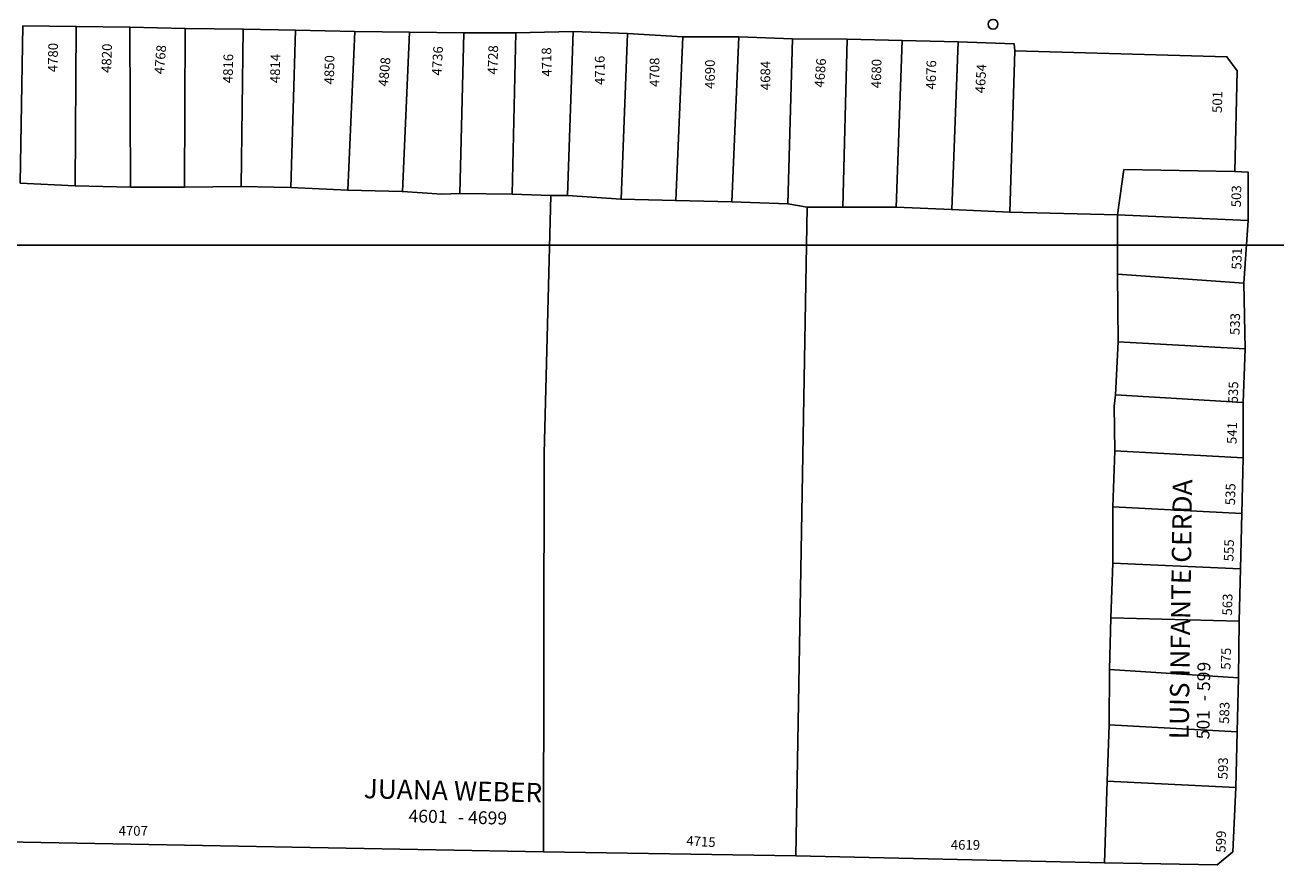
# Model space of a CAD drawing. Extents: x 338200 to 345542, y 6293800 to 6300627.
# Drawn here: x 342027 to 342221, y 6295503 to 6295634 of the extents above; entities that cross this region are included whole.
import ezdxf

# ---------------------------------------------------------------- set-up
doc = ezdxf.new("R2010")
doc.units = 0
doc.header["$MEASUREMENT"] = 0
doc.layers.get('0').update_dxf_attribs({"linetype": 'CONTINUOUS'})
for name, color, linetype in [('1010', 7, 'CONTINUOUS'), ('1400', 7, 'CONTINUOUS'), ('1500', 7, 'CONTINUOUS'), ('2510', 7, 'CONTINUOUS'), ('LIMITE_PREDIAL', 7, 'CONTINUOUS')]:
    doc.layers.add(name, color=color, linetype=linetype)

msp = doc.modelspace()

# ---------------------------------------------------------------- linework, layer by layer
at = {"color": 3}
for points in [[(341800, 6295600), (342700, 6295600), (342700, 6296200), (341800, 6296200), (341800, 6295600)], [(341800, 6295000), (342700, 6295000), (342700, 6295600), (341800, 6295600), (341800, 6295000)]]:
    msp.add_lwpolyline(points, dxfattribs=at)
at = {"layer": '1400', "color": 2}
for points in [[(341990.6, 6295508.1), (342107.6, 6295505.9), (342146.7, 6295505.3), (342194.6, 6295504.2), (342212.1, 6295503.9), (342214.5, 6295505.9), (342215, 6295515.9), (342215.2, 6295524.5), (342215.4, 6295532.9), (342215.5, 6295541.7), (342215.7, 6295549.8), (342215.9, 6295558.4), (342216.1, 6295567), (342216.1, 6295575.6), (342216.4, 6295583.9), (342216.2, 6295594.1), (342216.9, 6295603.8), (342216.9, 6295611.3), (342214.8, 6295611.4), (342215.2, 6295627), (342213.6, 6295629.2), (342180.7, 6295630.1), (342180.6, 6295631.2), (342171.9, 6295631.5), (342163.2, 6295631.7), (342154.7, 6295631.9), (342146.2, 6295632), (342137.9, 6295632.3), (342129.2, 6295632.3), (342120.6, 6295632.8), (342112.2, 6295633.1), (342103.3, 6295632.9), (342095.2, 6295632.9), (342086.8, 6295633), (342078.3, 6295633.1), (342069.1, 6295633.3), (342061, 6295633.5)], [(342061, 6295633.5), (342052, 6295633.6), (342043.4, 6295633.8), (342035.1, 6295633.9), (342026.8, 6295634)]]:
    msp.add_lwpolyline(points, dxfattribs=at)
at = {"layer": '1500'}
msp.add_circle((342177.32, 6295634.24), 0.759, dxfattribs=at)
at = {"layer": 'LIMITE_PREDIAL', "color": 4}
for points in [[(342026.8, 6295634), (342026.4, 6295609.6), (342034.9, 6295609.2), (342035.1, 6295633.9), (342026.8, 6295634)], [(342043.4, 6295633.8), (342043.5, 6295609), (342034.9, 6295609.2), (342035.1, 6295633.9), (342043.4, 6295633.8)], [(342043.4, 6295633.8), (342043.5, 6295609), (342051.9, 6295608.99), (342051.9, 6295609), (342052, 6295633.6), (342043.4, 6295633.8)], [(342060.7, 6295609.1), (342061, 6295633.5), (342052, 6295633.6), (342051.9, 6295609), (342060.7, 6295609.1)], [(342069.1, 6295633.3), (342068.4, 6295608.9), (342060.7, 6295609.1), (342061, 6295633.5), (342069.1, 6295633.3)], [(342069.1, 6295633.3), (342068.4, 6295608.9), (342077.2, 6295608.5), (342078.3, 6295633.1), (342069.1, 6295633.3)], [(342086.8, 6295633), (342085.7, 6295608.3), (342077.2, 6295608.5), (342078.3, 6295633.1), (342086.8, 6295633)], [(342086.8, 6295633), (342085.7, 6295608.3), (342091.8, 6295607.9), (342094.6, 6295608), (342095.2, 6295632.9), (342086.8, 6295633)], [(342095.2, 6295632.9), (342094.6, 6295608), (342102.7, 6295607.9), (342103.3, 6295632.9), (342095.2, 6295632.9)], [(342103.3, 6295632.9), (342112.2, 6295633.1), (342111.3, 6295607.7), (342108.7, 6295607.7), (342102.7, 6295607.9), (342103.3, 6295632.9)], [(342112.2, 6295633.1), (342120.6, 6295632.8), (342119.6, 6295607.1), (342111.3, 6295607.7), (342112.2, 6295633.1)], [(342129.2, 6295632.3), (342128.1, 6295606.9), (342119.6, 6295607.1), (342120.6, 6295632.8), (342129.2, 6295632.3)], [(342137.9, 6295632.3), (342136.8, 6295606.7), (342128.1, 6295606.9), (342129.2, 6295632.3), (342137.9, 6295632.3)], [(342146.2, 6295632), (342145.5, 6295606.4), (342136.8, 6295606.7), (342137.9, 6295632.3), (342146.2, 6295632)], [(342154.7, 6295631.9), (342154, 6295605.9), (342148.5, 6295605.9), (342145.5, 6295606.4), (342146.2, 6295632), (342154.7, 6295631.9)], [(342154.7, 6295631.9), (342163.2, 6295631.7), (342162.3, 6295605.9), (342154, 6295605.9), (342154.7, 6295631.9)], [(342163.2, 6295631.7), (342171.9, 6295631.5), (342170.9, 6295605.5), (342162.3, 6295605.9), (342163.2, 6295631.7)], [(342171.9, 6295631.5), (342180.6, 6295631.2), (342180.7, 6295630.1), (342179.9, 6295605.1), (342170.9, 6295605.5), (342171.9, 6295631.5)], [(342180.7, 6295630.1), (342213.6, 6295629.2), (342215.2, 6295627), (342214.8, 6295611.4), (342197.6, 6295611.7), (342196.6, 6295604.7), (342179.9, 6295605.1), (342180.7, 6295630.1)], [(342196.6, 6295604.7), (342197.6, 6295611.7), (342214.8, 6295611.4), (342216.9, 6295611.3), (342216.9, 6295603.8), (342196.6, 6295604.7)], [(342026.4, 6295609.6), (342034.9, 6295609.2), (342043.5, 6295609), (342051.9, 6295608.99), (342060.7, 6295609.1), (342068.4, 6295608.9), (342077.2, 6295608.5), (342085.7, 6295608.3), (342091.8, 6295607.9), (342094.6, 6295608), (342102.7, 6295607.9), (342108.7, 6295607.7), (342107.7, 6295567.7), (342107.6, 6295505.9), (341990.6, 6295508.1)], [(342107.6, 6295505.9), (342107.7, 6295567.7), (342108.7, 6295607.7), (342111.3, 6295607.7), (342119.6, 6295607.1), (342128.1, 6295606.9), (342136.8, 6295606.7), (342145.5, 6295606.4), (342148.5, 6295605.9), (342146.7, 6295505.3), (342107.6, 6295505.9)], [(342146.7, 6295505.3), (342148.5, 6295605.9), (342154, 6295605.9), (342162.3, 6295605.9), (342170.9, 6295605.5), (342179.9, 6295605.1), (342196.6, 6295604.7), (342196.6, 6295595.5), (342196.7, 6295585), (342196.3, 6295576.8), (342196.1, 6295575), (342196.2, 6295568.1), (342195.9, 6295559.4), (342195.9, 6295550.7), (342195.6, 6295542.2), (342195.4, 6295534.2), (342195.3, 6295525.6), (342195, 6295516.9), (342194.6, 6295504.2), (342146.7, 6295505.3)], [(342216.2, 6295594.1), (342196.6, 6295595.5), (342196.6, 6295604.7), (342216.9, 6295603.8), (342216.2, 6295594.1)], [(342216.2, 6295594.1), (342196.6, 6295595.5), (342196.7, 6295585), (342216.4, 6295583.9), (342216.2, 6295594.1)], [(342216.4, 6295583.9), (342196.7, 6295585), (342196.3, 6295576.8), (342216.1, 6295575.6), (342216.4, 6295583.9)], [(342216.1, 6295575.6), (342196.3, 6295576.8), (342196.1, 6295575), (342196.2, 6295568.1), (342216.1, 6295567), (342216.1, 6295575.6)], [(342195.9, 6295559.4), (342196.2, 6295568.1), (342216.1, 6295567), (342215.9, 6295558.4), (342195.9, 6295559.4)], [(342215.9, 6295558.4), (342195.9, 6295559.4), (342195.9, 6295550.7), (342215.7, 6295549.8), (342215.9, 6295558.4)], [(342215.7, 6295549.8), (342195.9, 6295550.7), (342195.6, 6295542.2), (342215.5, 6295541.7), (342215.7, 6295549.8)], [(342215.5, 6295541.7), (342195.6, 6295542.2), (342195.4, 6295534.2), (342215.4, 6295532.9), (342215.5, 6295541.7)], [(342215.4, 6295532.9), (342195.4, 6295534.2), (342195.3, 6295525.6), (342215.2, 6295524.5), (342215.4, 6295532.9)], [(342215.2, 6295524.5), (342195.3, 6295525.6), (342195, 6295516.9), (342215, 6295515.9), (342215.2, 6295524.5)], [(342215, 6295515.9), (342195, 6295516.9), (342194.6, 6295504.2), (342212.1, 6295503.9), (342214.5, 6295505.9), (342215, 6295515.9)]]:
    msp.add_lwpolyline(points, dxfattribs=at)

# ---------------------------------------------------------------- texts
at = {"color": 10}
for s, rotation, p in [('LUIS INFANTE CERDA', 89.2095, (342207.65, 6295523.35)), ('JUANA WEBER', 358.6143, (342079.65, 6295514.24))]:
    msp.add_text(s, height=3, rotation=rotation, dxfattribs=at).set_placement(p)
at = {"layer": '1010', "color": 10}
for s, rotation, p in [(' - 599', 89.2095, (342210.94, 6295528.66)), ('501', 89.2095, (342210.87, 6295523.35)), ('4601', 358.6143, (342086.61, 6295510.5)), (' - 4699', 358.6143, (342093.68, 6295510.32))]:
    msp.add_text(s, height=2, rotation=rotation, dxfattribs=at).set_placement(p)
at = {"layer": '2510', "color": 4}
for s, rotation, p in [('4780', 88.9803, (342032.18, 6295626.79)), ('4820', 88.0063, (342040.48, 6295626.67)), ('4768', 85.0269, (342048.67, 6295626.43)), ('4728', 88.0063, (342100.39, 6295626.42)), ('4816', 88.9803, (342059.36, 6295625.09)), ('4814', 88.9803, (342066.66, 6295625.09)), ('4850', 88.9803, (342075.06, 6295624.89)), ('4808', 85.0269, (342083.45, 6295624.53)), ('4736', 86.975, (342091.75, 6295626.25)), ('4718', 90.9857, (342108.85, 6295626.12)), ('4716', 90.0117, (342117.05, 6295624.82)), ('4708', 90.0117, (342125.55, 6295624.52)), ('4686', 86.001, (342151.09, 6295624.37)), ('4690', 90.0117, (342134.15, 6295624.22)), ('4684', 90.0117, (342142.75, 6295624.02)), ('4680', 88.9803, (342159.92, 6295624.3)), ('4676', 88.9803, (342168.42, 6295624.1)), ('4654', 86.975, (342176.04, 6295623.49)), ('501', 88.4647, (342212.81, 6295620.46)), ('503', 88.4647, (342215.75, 6295605.84)), ('531', 88.4647, (342215.83, 6295596.18)), ('533', 88.4647, (342215.55, 6295586.03)), ('535', 88.4647, (342215.27, 6295575.44)), ('541', 88.4647, (342215.09, 6295569.13)), ('535', 88.4647, (342214.84, 6295559.64)), ('555', 88.4647, (342214.6, 6295550.94)), ('563', 88.4647, (342214.37, 6295542.54)), ('575', 88.4647, (342214.14, 6295534.14)), ('583', 88.4647, (342213.91, 6295525.74)), ('593', 88.4647, (342213.68, 6295517.14)), ('599', 88.4647, (342213.37, 6295505.78)), ('4715', 356.9527, (342129.7, 6295506.89)), ('4619', 359.9894, (342170.76, 6295506.25))]:
    msp.add_text(s, height=1.5, rotation=rotation, dxfattribs=at).set_placement(p)
msp.add_text('4707', height=1.5, dxfattribs=at).set_placement((342041.66, 6295508.41))

doc.saveas('drawing.dxf')
